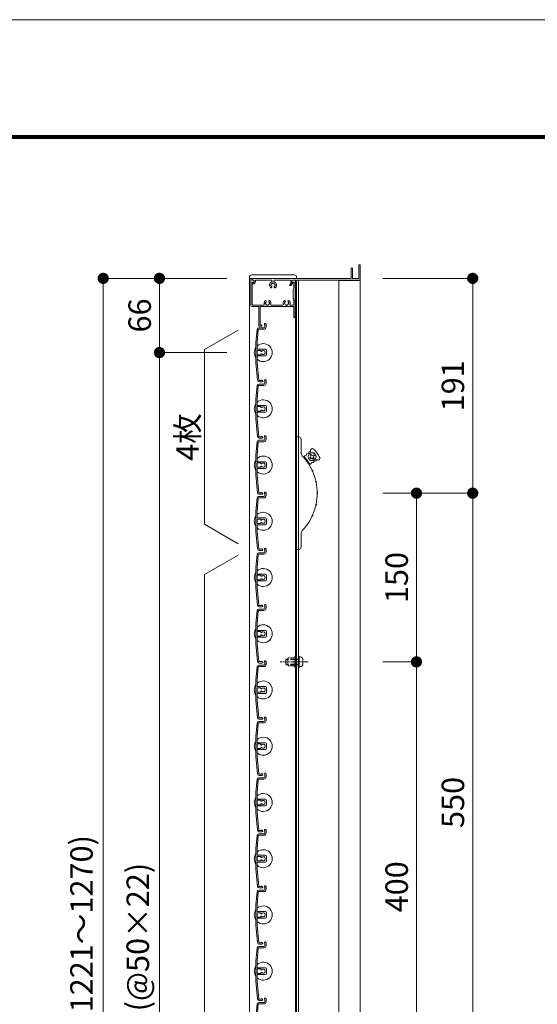
# Model space of a CAD drawing. Units: millimetres. Extents: x 0 to 17100, y 0 to 2970.
# Drawn here: x 6346 to 6806, y 2095 to 2970 of the extents above; entities that cross this region are included whole.
import ezdxf

# ---------------------------------------------------------------- set-up
doc = ezdxf.new("R2010")
doc.units = ezdxf.units.MM
doc.header["$PDMODE"] = 34
doc.header["$PDSIZE"] = 1
doc.linetypes.add('CENTER2', pattern=[28.575, 19.05, -3.175, 3.175, -3.175])
doc.linetypes.add('DASHED2', pattern=[9.525, 6.35, -3.175])
doc.layers.get('0').update_dxf_attribs({"lineweight": 13})
doc.layers.get('Defpoints').update_dxf_attribs({"lineweight": 13})
for name, color, linetype, lineweight in [('図面枠', 3, 'Continuous', 18), ('寸法線', 4, 'Continuous', 13), ('芯(一点鎖線)', 7, 'CENTER2', 18), ('製品1(実線)', 7, 'Continuous', 18), ('部品', 6, 'Continuous', 15), ('面格子', 7, 'Continuous', 18)]:
    doc.layers.add(name, color=color, linetype=linetype, lineweight=lineweight)
doc.layers.add('補助線', color=21, linetype='Continuous', lineweight=18, plot=False)
doc.styles.add('S-20', font='txt', dxfattribs={"height": 20})
doc.dimstyles.new('1／10(A3)', dxfattribs={"dimtxt": 20, "dimasz": 10, "dimexe": 0, "dimexo": 20, "dimgap": 5, "dimtad": 1, "dimdsep": 46, "dimtxsty": 'S-20', "dimblk": 'DOT', "dimcen": 2.5, "dimclrd": 256, "dimclre": 256, "dimclrt": 256, "dimadec": 1, "dimazin": 2, "dimtfac": 1, "dimtmove": 2, "dimatfit": 3, "dimfxl": 1, "dimlwd": -1, "dimlwe": -1, "dimarcsym": 0})

# ---------------------------------------------------------------- blocks, each defined once
blk = doc.blocks.new('_Dot')
at = {"color": 0, "linetype": 'ByBlock', "lineweight": -2}
blk.add_line((-0.5, 0), (-1, 0), dxfattribs=at)
at = {"color": 0, "linetype": 'ByBlock', "const_width": 0.5}
blk.add_lwpolyline([(-0.25, 0, 1), (0.25, 0, 1)], format="xyb", close=True, dxfattribs=at)
blk = doc.blocks.new('*D67')
at = {"layer": 'Defpoints', "color": 0}
for p in [(6550, 2740), (6420, 1474), (6550, 1474)]:
    blk.add_point(p, dxfattribs=at)
at = {"layer": '寸法線'}
for p, q in [((6530, 2740), (6420, 2740)), ((6420, 2730), (6420, 1484)), ((6530, 1474), (6420, 1474))]:
    blk.add_line(p, q, dxfattribs=at)
at = {"layer": '寸法線', "xscale": 10, "yscale": 10, "zscale": 10}
for p, rotation in [((6420, 2740), 90), ((6420, 1474), 270)]:
    blk.add_blockref('_Dot', p, dxfattribs=dict(at, rotation=rotation))
at = {"layer": '寸法線', "insert": (6403.27, 2107), "char_height": 20, "attachment_point": 5, "rotation": 90, "style": 'S-20'}
blk.add_mtext('面格子Ｈ(1221～1270)', dxfattribs=at)
blk = doc.blocks.new('*D68')
at = {"layer": 'Defpoints', "color": 0}
for p in [(6550, 2740), (6470, 2674), (6550, 2674)]:
    blk.add_point(p, dxfattribs=at)
at = {"layer": '寸法線'}
for p, q in [((6530, 2740), (6470, 2740)), ((6470, 2730), (6470, 2684)), ((6530, 2674), (6470, 2674))]:
    blk.add_line(p, q, dxfattribs=at)
at = {"layer": '寸法線', "xscale": 10, "yscale": 10, "zscale": 10}
for p, rotation in [((6470, 2740), 90), ((6470, 2674), 270)]:
    blk.add_blockref('_Dot', p, dxfattribs=dict(at, rotation=rotation))
at = {"layer": '寸法線', "insert": (6455, 2707), "char_height": 20, "attachment_point": 5, "rotation": 90, "style": 'S-20'}
blk.add_mtext('66', dxfattribs=at)
blk = doc.blocks.new('*D69')
at = {"layer": 'Defpoints', "color": 0}
for p in [(6550, 2674), (6470, 1574), (6550, 1574)]:
    blk.add_point(p, dxfattribs=at)
at = {"layer": '寸法線'}
for p, q in [((6530, 2674), (6470, 2674)), ((6470, 2664), (6470, 1584)), ((6530, 1574), (6470, 1574))]:
    blk.add_line(p, q, dxfattribs=at)
at = {"layer": '寸法線', "xscale": 10, "yscale": 10, "zscale": 10}
for p, rotation in [((6470, 2674), 90), ((6470, 1574), 270)]:
    blk.add_blockref('_Dot', p, dxfattribs=dict(at, rotation=rotation))
at = {"layer": '寸法線', "insert": (6453.32, 2124), "char_height": 20, "attachment_point": 5, "rotation": 90, "style": 'S-20'}
blk.add_mtext('1100(@50×22)', dxfattribs=at)
blk = doc.blocks.new('*D235')
at = {"layer": 'Defpoints', "color": 0}
for p in [(6648.5, 2740), (6648.5, 2549), (6748.5, 2549)]:
    blk.add_point(p, dxfattribs=at)
at = {"layer": '寸法線'}
for p, q in [((6668.5, 2740), (6748.5, 2740)), ((6748.5, 2730), (6748.5, 2559)), ((6668.5, 2549), (6748.5, 2549))]:
    blk.add_line(p, q, dxfattribs=at)
at = {"layer": '寸法線', "xscale": 10, "yscale": 10, "zscale": 10}
for p, rotation in [((6748.5, 2740), 90), ((6748.5, 2549), 270)]:
    blk.add_blockref('_Dot', p, dxfattribs=dict(at, rotation=rotation))
at = {"layer": '寸法線', "insert": (6733.5, 2644.5), "char_height": 20, "attachment_point": 5, "rotation": 90, "style": 'S-20'}
blk.add_mtext('191', dxfattribs=at)
blk = doc.blocks.new('_Open30')
at = {"color": 0, "linetype": 'ByBlock', "lineweight": -2}
for p, q in [((-1, 0.268), (0, 0)), ((0, 0), (-1, -0.268)), ((0, 0), (-1, 0))]:
    blk.add_line(p, q, dxfattribs=at)
blk = doc.blocks.new('*D237')
at = {"layer": 'Defpoints', "color": 0}
for p in [(6648.5, 2549), (6698.5, 2549), (6648.5, 2399)]:
    blk.add_point(p, dxfattribs=at)
at = {"layer": '寸法線'}
for p, q in [((6668.5, 2549), (6698.5, 2549)), ((6698.5, 2409), (6698.5, 2539)), ((6668.5, 2399), (6698.5, 2399))]:
    blk.add_line(p, q, dxfattribs=at)
at = {"layer": '寸法線', "xscale": 10, "yscale": 10, "zscale": 10}
for p, rotation in [((6698.5, 2549), 90), ((6698.5, 2399), 270)]:
    blk.add_blockref('_Dot', p, dxfattribs=dict(at, rotation=rotation))
at = {"layer": '寸法線', "insert": (6683.5, 2474), "char_height": 20, "attachment_point": 5, "rotation": 90, "style": 'S-20'}
blk.add_mtext('150', dxfattribs=at)
blk = doc.blocks.new('*D238')
at = {"layer": 'Defpoints', "color": 0}
for p in [(6648.5, 2549), (6748.5, 2549), (6648.5, 1999)]:
    blk.add_point(p, dxfattribs=at)
at = {"layer": '寸法線'}
for p, q in [((6668.5, 2549), (6748.5, 2549)), ((6748.5, 2009), (6748.5, 2539)), ((6668.5, 1999), (6748.5, 1999))]:
    blk.add_line(p, q, dxfattribs=at)
at = {"layer": '寸法線', "xscale": 10, "yscale": 10, "zscale": 10}
for p, rotation in [((6748.5, 2549), 90), ((6748.5, 1999), 270)]:
    blk.add_blockref('_Dot', p, dxfattribs=dict(at, rotation=rotation))
at = {"layer": '寸法線', "insert": (6733.5, 2274), "char_height": 20, "attachment_point": 5, "rotation": 90, "style": 'S-20'}
blk.add_mtext('550', dxfattribs=at)
blk = doc.blocks.new('*D239')
at = {"layer": 'Defpoints', "color": 0}
for p in [(6648.5, 2399), (6648.5, 1999), (6698.5, 1999)]:
    blk.add_point(p, dxfattribs=at)
at = {"layer": '寸法線'}
for p, q in [((6668.5, 2399), (6698.5, 2399)), ((6698.5, 2389), (6698.5, 2009)), ((6668.5, 1999), (6698.5, 1999))]:
    blk.add_line(p, q, dxfattribs=at)
at = {"layer": '寸法線', "xscale": 10, "yscale": 10, "zscale": 10}
for p, rotation in [((6698.5, 2399), 90), ((6698.5, 1999), 270)]:
    blk.add_blockref('_Dot', p, dxfattribs=dict(at, rotation=rotation))
at = {"layer": '寸法線', "insert": (6683.5, 2199), "char_height": 20, "attachment_point": 5, "rotation": 90, "style": 'S-20'}
blk.add_mtext('400', dxfattribs=at)
blk = doc.blocks.new('M5×12')
for p, q in [((-3.3, 1.65), (-3.3, -1.65)), ((-0.74, 4.43), (0, 4.5)), ((0, -4.5), (0, 4.5)), ((0, 2.15), (0.5, 2.5)), ((0, 2.15), (1.5, 2.15)), ((1.5, 2.5), (0.5, 2.5)), ((0.5, -2.5), (0.5, 2.5)), ((11.65, 2.5), (9.5, 2.5)), ((9.5, 2.15), (12, 2.15)), ((11.65, 2.5), (12, 2.15)), ((12, -2.15), (12, 2.15)), ((-0.74, -4.43), (0, -4.5)), ((0, -2.15), (1.5, -2.15)), ((0.5, -2.5), (0, -2.15)), ((1.5, -2.5), (0.5, -2.5)), ((9.5, -2.15), (12, -2.15)), ((11.65, -2.5), (9.5, -2.5)), ((12, -2.15), (11.65, -2.5))]:
    blk.add_line(p, q)
at = {"linetype": 'DASHED2'}
for p, q in [((1.5, 2.5), (9.5, 2.5)), ((1.5, 2.15), (9.5, 2.15)), ((1.5, -2.15), (9.5, -2.15)), ((1.5, -2.5), (9.5, -2.5))]:
    blk.add_line(p, q, dxfattribs=at)
for centre, start, end in [((-0.5, 1.65), 94, 180), ((-0.5, -1.65), 179, 265.00001)]:
    blk.add_arc(centre, 2.8, start, end)

msp = doc.modelspace()

# ---------------------------------------------------------------- linework, layer by layer
at = {"linetype": 'Continuous'}
for p, q in [((6558.3, 2698), (6558.3, 2715)), ((6559.5, 2698.6), (6559.5, 2715)), ((6558.8, 2697.5), (6560.55, 2697.5)), ((6560.55, 2698.6), (6559.5, 2698.6))]:
    msp.add_line(p, q, dxfattribs=at)
for centre, radius, start, end in [((6558.8, 2698), 0.5, 181, 270), ((6560.55, 2698.05), 0.55, 270, 91)]:
    msp.add_arc(centre, radius, start, end, dxfattribs=at)
at = {"layer": '図面枠'}
for p, q in [((4450, 2867.1), (8228.6, 2867.1)), ((4450.7, 2866.4), (8227.9, 2866.4)), ((4451.4, 2865.7), (8227.2, 2865.7)), ((4452.1, 2865), (8226.5, 2865)), ((4452.8, 2864.3), (8225.8, 2864.3))]:
    msp.add_line(p, q, dxfattribs=at)
at = {"layer": '芯(一点鎖線)', "ltscale": 0.2}
msp.add_line((6602.1, 2399), (6577.3, 2399), dxfattribs=at)
at = {"layer": '補助線'}
msp.add_lwpolyline([(4300, 0), (8500, 0), (8500, 2970), (4300, 2970)], close=True, dxfattribs=at)
at = {"layer": '製品1(実線)'}
for p, q in [((6640.8, 2749), (6641.4, 2749)), ((6647.3, 2740.3), (6647.3, 2751.7)), ((6647.6, 2752), (6648.2, 2752)), ((6648.5, 2739), (6648.5, 2751.7)), ((6640.5, 2740.3), (6640.5, 2748.7)), ((6641.7, 2740.3), (6641.7, 2748.7)), ((6550, 2740), (6592, 2740)), ((6550, 2740), (6550, 1474)), ((6551.3, 2739), (6551.3, 2716)), ((6552.3, 2740), (6552.3, 2740)), ((6552.5, 2739.8), (6552.5, 2738.5)), ((6552.5, 2738.5), (6553.4, 2738.5)), ((6552.55, 2739), (6552.55, 2739.7)), ((6552.55, 2736), (6552.55, 2716.7)), ((6552.55, 2735.6), (6552.55, 2735.8)), ((6552.85, 2740), (6640.2, 2740)), ((6552.85, 2736.1), (6553.3, 2736.1)), ((6553.05, 2738.5), (6553.55, 2738.5)), ((6553.05, 2736.5), (6553.4, 2736.5)), ((6553.05, 2735.1), (6553.3, 2735.1)), ((6554.3, 2737.1), (6554.3, 2737.75)), ((6555.3, 2738.5), (6569.377, 2738.5)), ((6555.3, 2737.1), (6555.3, 2738.5)), ((6572.623, 2738.5), (6586.7, 2738.5)), ((6586.069, 2734.324), (6587.157, 2735.605)), ((6586.7, 2736.877), (6586.7, 2738.5)), ((6586.831, 2733.676), (6588.379, 2735.5)), ((6587.7, 2736.877), (6587.7, 2737.75)), ((6588.2, 2736.011), (6588.3, 2735.954)), ((6588.45, 2738.5), (6648, 2738.5)), ((6588.7, 2738.5), (6590.5, 2738.5)), ((6588.7, 2736.5), (6589.1, 2736.5)), ((6588.8, 2730.5), (6589.6, 2731.5)), ((6589.6, 2736), (6589.6, 2731.5)), ((6590.8, 2738.2), (6590.8, 2705.6)), ((6590.9, 2738.5), (6590.9, 1475.5)), ((6648.5, 2738.5), (6592, 2738.5)), ((6592, 2738.5), (6592, 1475.5)), ((6593.5, 2738.5), (6593.5, 1475.5)), ((6629.5, 2738.5), (6629.5, 1475.5)), ((6629.5, 2738), (6648.5, 2738)), ((6642, 2740), (6647, 2740)), ((6648.5, 2738.5), (6648.5, 1485.5)), ((6588.8, 2722.5), (6588.8, 2730.5)), ((6552.3, 2715), (6558.3, 2715)), ((6553.05, 2716.2), (6562.693, 2716.2)), ((6559.5, 2715), (6589.1, 2715)), ((6569.407, 2716.2), (6579.693, 2716.2)), ((6586.407, 2716.2), (6589.1, 2716.2)), ((6589.6, 2721.5), (6588.8, 2722.5)), ((6589.6, 2721.5), (6589.6, 2716.7)), ((6589.6, 2714.5), (6589.6, 2705.6)), ((6540, 2694), (6510, 2676.679)), ((6510, 2521.321), (6510, 2676.679)), ((6592, 2499), (6592, 2599)), ((6592, 2599), (6594, 2599)), ((6596, 2597), (6596, 2584.413)), ((6604.752, 2583.571), (6603.951, 2582.973)), ((6604.43, 2582.332), (6603.951, 2582.973)), ((6605.231, 2582.93), (6604.752, 2583.571)), ((6606.631, 2582.727), (6607.272, 2583.206)), ((6607.87, 2582.405), (6607.272, 2583.206)), ((6597.626, 2581.497), (6599.526, 2580.542)), ((6603.714, 2574.933), (6598.928, 2581.343)), ((6603.492, 2573.642), (6603.116, 2575.735)), ((6604.227, 2580.932), (6603.586, 2580.454)), ((6603.586, 2580.454), (6604.184, 2579.652)), ((6604.825, 2580.131), (6604.184, 2579.652)), ((6606.225, 2579.928), (6606.703, 2579.287)), ((6606.703, 2579.287), (6607.505, 2579.885)), ((6607.026, 2580.526), (6607.505, 2579.885)), ((6607.229, 2581.926), (6607.87, 2582.405)), ((6540, 2504), (6510, 2521.321)), ((6596, 2513.587), (6596, 2501)), ((6594, 2499), (6592, 2499)), ((6540, 2494), (6510, 2476.679)), ((6510, 1571.321), (6510, 2476.679))]:
    msp.add_line(p, q, dxfattribs=at)
at = {"layer": '製品1(実線)', "ltscale": 0.2}
for p, q in [((6550, 2741), (6550, 2740)), ((6552, 2743), (6590, 2743)), ((6592, 2741), (6592, 2740))]:
    msp.add_line(p, q, dxfattribs=at)
at = {"layer": '製品1(実線)'}
for radius in [3.6, 3.5]:
    msp.add_circle((6605.728, 2581.429), radius, dxfattribs=at)
for centre, radius, start, end in [((6640.8, 2748.7), 0.3, 90, 180), ((6641.4, 2748.7), 0.3, 0, 90), ((6647.6, 2751.7), 0.3, 90, 180), ((6648.2, 2751.7), 0.3, 0, 90), ((6640.2, 2740.3), 0.3, 270, 0), ((6642, 2740.3), 0.3, 180, 270), ((6647, 2740.3), 0.3, 270, 0), ((6552.3, 2739), 1, 90, 180), ((6552.3, 2739.8), 0.2, 0, 90), ((6552.85, 2739.7), 0.3, 90, 180), ((6553.05, 2739), 0.5, 180, 270), ((6553.05, 2736), 0.5, 90, 180), ((6552.85, 2735.8), 0.3, 90, 180), ((6553.05, 2735.6), 0.5, 180, 270), ((6553.3, 2737.1), 1, 270, 0), ((6553.3, 2737.1), 2, 270, 0), ((6553.4, 2737.5), 1, 270, 90), ((6553.55, 2737.75), 0.75, 0, 90), ((6571, 2734), 3.1, 114.114649, 223.838217), ((6569.251, 2732.32), 0.675, 223.838217, 43.838217), ((6569.5, 2734), 0.5, 112.024313, 247.975687), ((6571, 2734), 1.75, 105.358886, 164.641114), ((6571, 2734), 1.75, 195.358886, 223.838217), ((6569.377, 2737.627), 0.873, 294.114649, 90), ((6571, 2735.5), 0.5, 22.024313, 157.975687), ((6571, 2734), 1.75, 15.401449, 74.641114), ((6572.623, 2737.627), 0.873, 90, 245.885351), ((6572.749, 2732.32), 0.675, 136.161783, 316.161783), ((6571, 2734), 1.75, 316.161783, 344.641114), ((6571, 2734), 3.1, 316.161783, 65.885351), ((6572.5, 2734), 0.5, 292.024313, 67.975687), ((6586.45, 2734), 0.5, 139.675678, 319.675678), ((6588.7, 2736.877), 2, 180, 219.497676), ((6588.45, 2737.75), 0.75, 90, 180), ((6588.7, 2737.5), 1, 90, 270), ((6588.7, 2736.877), 1, 180, 240), ((6588.15, 2735.694), 0.3, 319.675678, 60), ((6589.1, 2736), 0.5, 0, 90), ((6590.5, 2738.2), 0.3, 0, 90), ((6648, 2739), 0.5, 270, 0), ((6552.3, 2716), 1, 180, 270), ((6553.05, 2716.7), 0.5, 180, 270), ((6562.693, 2716.7), 0.5, 270, 21.168449), ((6566.05, 2718), 3.1, 136.161783, 201.168449), ((6564.301, 2719.68), 0.675, 316.161783, 136.161783), ((6564.55, 2718), 0.5, 112.024313, 247.975687), ((6566.05, 2718), 1.75, 136.161783, 164.641114), ((6566.05, 2718), 1.75, 195.358886, 254.641114), ((6566.05, 2716.5), 0.5, 202.024313, 337.975687), ((6566.05, 2718), 1.75, 285.358886, 344.641114), ((6567.799, 2719.68), 0.675, 43.838217, 223.838217), ((6566.05, 2718), 1.75, 15.358886, 43.838217), ((6567.55, 2718), 0.5, 292.024313, 67.975687), ((6566.05, 2718), 3.1, 338.831551, 43.838217), ((6569.407, 2716.7), 0.5, 158.831551, 270), ((6579.693, 2716.7), 0.5, 270, 21.168449), ((6583.05, 2718), 3.1, 136.161783, 201.168449), ((6581.301, 2719.68), 0.675, 316.161783, 136.161783), ((6581.55, 2718), 0.5, 112.024313, 247.975687), ((6583.05, 2718), 1.75, 136.161783, 164.641114), ((6583.05, 2718), 1.75, 195.358886, 254.641114), ((6583.05, 2716.5), 0.5, 202.024313, 337.975687), ((6583.05, 2718), 1.75, 285.358886, 344.641114), ((6584.799, 2719.68), 0.675, 43.838217, 223.838217), ((6583.05, 2718), 1.75, 15.358886, 43.838217), ((6584.55, 2718), 0.5, 292.024313, 67.975687), ((6583.05, 2718), 3.1, 338.831551, 43.838217), ((6586.407, 2716.7), 0.5, 158.831551, 270), ((6589.1, 2716.7), 0.5, 270, 0), ((6589.1, 2714.5), 0.5, 0, 90), ((6590.2, 2705.6), 0.6, 180, 0), ((6594, 2597), 2, 0, 90), ((6599, 2584.413), 3, 180, 223.977887), ((6599.248, 2583.797), 1.656, 272.129431, 351.759427), ((6601.382, 2583.488), 0.5, 92.129431, 171.759427), ((6601.302, 2585.643), 1.656, 272.129431, 351.759427), ((6603.436, 2585.334), 0.5, 71.405691, 171.759427), ((6603.806, 2586.433), 0.659, 251.405691, 18.290713), ((6605.89, 2587.122), 1.536, 47.717567, 198.290713), ((6606.032, 2583.529), 1, 216.75, 306.75), ((6590.104, 2569.762), 25, 25.782433, 47.717567), ((6562.3, 2549), 48, 37.357131, 43.977887), ((6599.328, 2581.643), 0.5, 92.129431, 216.75), ((6600.552, 2577.564), 0.57, 333.584353, 99.915647), ((6602.199, 2578.794), 1.868, 200.953115, 232.546885), ((6562.3, 2549), 48, 25.107131, 36.142869), ((6604.115, 2575.233), 0.5, 216.75, 341.370569), ((6603.629, 2581.734), 1, 306.75, 36.75), ((6606.158, 2574.544), 1.656, 81.740573, 161.370569), ((6605.424, 2579.33), 1, 36.75, 126.75), ((6606.468, 2576.678), 0.5, 261.740573, 341.370569), ((6607.827, 2581.125), 1, 126.75, 216.75), ((6608.511, 2575.989), 1.656, 81.740573, 161.370569), ((6608.821, 2578.123), 0.5, 261.740573, 2.094309), ((6609.979, 2578.165), 0.659, 55.209287, 182.094309), ((6611.232, 2579.968), 1.536, 235.209287, 25.782433), ((6607.612, 2569.65), 1.868, 188.703115, 220.296885), ((6605.742, 2568.797), 0.57, 321.334353, 87.665647), ((6562.3, 2549), 48, 12.857131, 23.892869), ((6610.961, 2559.565), 1.868, 176.453115, 208.046885), ((6608.953, 2559.129), 0.57, 309.084353, 75.415647), ((6562.3, 2549), 48, 0.607131, 11.642869), ((6562.3, 2549), 48, 348.357131, 359.392869), ((6612.095, 2549), 1.868, 164.203115, 195.796885), ((6610.04, 2549), 0.57, 296.834353, 63.165647), ((6610.961, 2538.435), 1.868, 151.953115, 183.546885), ((6608.953, 2538.871), 0.57, 284.584353, 50.915647), ((6562.3, 2549), 48, 336.107131, 347.142869), ((6562.3, 2549), 48, 323.857131, 334.892869), ((6607.612, 2528.35), 1.868, 139.703115, 171.296885), ((6605.742, 2529.203), 0.57, 272.334353, 38.665647), ((6599, 2513.587), 3, 136.022113, 180), ((6562.3, 2549), 48, 316.022113, 322.642869), ((6602.199, 2519.206), 1.868, 127.453115, 159.046885), ((6600.552, 2520.436), 0.57, 260.084353, 26.415647), ((6594, 2501), 2, 270, 0)]:
    msp.add_arc(centre, radius, start, end, dxfattribs=at)
at = {"layer": '製品1(実線)', "ltscale": 0.2}
for centre, start, end in [((6552, 2741), 90, 180), ((6590, 2741), 0, 90)]:
    msp.add_arc(centre, 2, start, end, dxfattribs=at)
at = {"layer": '部品', "linetype": 'DASHED2', "ltscale": 0.2}
for p, q in [((6584, 2402), (6584.5, 2402.5)), ((6584, 2396), (6584, 2402)), ((6584.5, 2402.5), (6589.9, 2402.5)), ((6589.9, 2395), (6589.9, 2403)), ((6590.9, 2395), (6590.9, 2403)), ((6591.5, 2402.5), (6590.9, 2402.5)), ((6592, 2403), (6591.5, 2402.5)), ((6592, 2395), (6592, 2403)), ((6584.5, 2395.5), (6584, 2396)), ((6584.5, 2395.5), (6589.9, 2395.5)), ((6591.5, 2395.5), (6590.9, 2395.5)), ((6592, 2395), (6591.5, 2395.5))]:
    msp.add_line(p, q, dxfattribs=at)
at = {"layer": '部品'}
for p, q in [((6593.5, 2394), (6593.5, 2404)), ((6594.3, 2404), (6593.5, 2404)), ((6594.3, 2394), (6594.3, 2404)), ((6594.3, 2394), (6593.5, 2394))]:
    msp.add_line(p, q, dxfattribs=at)
at = {"layer": '部品', "linetype": 'DASHED2', "ltscale": 0.2}
for centre, start, end in [((6590.4, 2403), 0.000003, 179.000006), ((6590.4, 2395), 180.000001, 359.000001)]:
    msp.add_arc(centre, 0.5, start, end, dxfattribs=at)
at = {"layer": '面格子'}
for p, q in [((6563.6, 2698.65), (6563.6, 2696.8)), ((6564.8, 2699.25), (6564.8, 2696.8)), ((6556.817, 2694.631), (6555.8, 2683.009)), ((6557.912, 2694.526), (6556.9, 2682.961)), ((6558.211, 2694.8), (6562.8, 2694.8)), ((6558.311, 2696), (6562.8, 2696)), ((6555.8, 2683.009), (6555.8, 2664.991)), ((6556.9, 2677.3), (6556.9, 2682.961)), ((6556.9, 2675.7), (6556.9, 2672.3)), ((6556.9, 2670.7), (6556.9, 2665.039)), ((6557.2, 2677), (6564.3, 2677)), ((6559.806, 2676), (6557.2, 2676)), ((6559.806, 2672), (6557.2, 2672)), ((6557.2, 2671), (6564.3, 2671)), ((6560.106, 2675.7), (6560.106, 2675.556)), ((6560.106, 2672.444), (6560.106, 2672.3)), ((6565.3, 2676), (6565.3, 2672)), ((6555.8, 2664.991), (6557.167, 2649.369)), ((6556.9, 2665.039), (6558.262, 2649.474)), ((6556.817, 2644.631), (6555.8, 2633.009)), ((6557.912, 2644.526), (6556.9, 2632.961)), ((6558.211, 2644.8), (6562.8, 2644.8)), ((6558.311, 2646), (6562.8, 2646)), ((6563.6, 2648.65), (6563.6, 2646.8)), ((6564.8, 2649.25), (6564.8, 2646.8)), ((6555.8, 2633.009), (6555.8, 2614.991)), ((6556.9, 2627.3), (6556.9, 2632.961)), ((6557.2, 2627), (6564.3, 2627)), ((6556.9, 2625.7), (6556.9, 2622.3)), ((6556.9, 2620.7), (6556.9, 2615.039)), ((6559.806, 2626), (6557.2, 2626)), ((6559.806, 2622), (6557.2, 2622)), ((6557.2, 2621), (6564.3, 2621)), ((6560.106, 2625.7), (6560.106, 2625.556)), ((6560.106, 2622.444), (6560.106, 2622.3)), ((6565.3, 2626), (6565.3, 2622)), ((6555.8, 2614.991), (6557.167, 2599.369)), ((6556.9, 2615.039), (6558.262, 2599.474)), ((6556.817, 2594.631), (6555.8, 2583.009)), ((6557.912, 2594.526), (6556.9, 2582.961)), ((6558.211, 2594.8), (6562.8, 2594.8)), ((6558.311, 2596), (6562.8, 2596)), ((6563.6, 2598.65), (6563.6, 2596.8)), ((6564.8, 2599.25), (6564.8, 2596.8)), ((6555.8, 2583.009), (6555.8, 2564.991)), ((6556.9, 2577.3), (6556.9, 2582.961)), ((6556.9, 2575.7), (6556.9, 2572.3)), ((6557.2, 2577), (6564.3, 2577)), ((6559.806, 2576), (6557.2, 2576)), ((6560.106, 2575.7), (6560.106, 2575.556)), ((6565.3, 2576), (6565.3, 2572)), ((6556.9, 2570.7), (6556.9, 2565.039)), ((6559.806, 2572), (6557.2, 2572)), ((6557.2, 2571), (6564.3, 2571)), ((6560.106, 2572.444), (6560.106, 2572.3)), ((6555.8, 2564.991), (6557.167, 2549.369)), ((6556.9, 2565.039), (6558.262, 2549.474)), ((6563.6, 2548.65), (6563.6, 2546.8)), ((6564.8, 2549.25), (6564.8, 2546.8)), ((6556.817, 2544.631), (6555.8, 2533.009)), ((6557.912, 2544.526), (6556.9, 2532.961)), ((6558.211, 2544.8), (6562.8, 2544.8)), ((6558.311, 2546), (6562.8, 2546)), ((6555.8, 2533.009), (6555.8, 2514.991)), ((6556.9, 2527.3), (6556.9, 2532.961)), ((6556.9, 2525.7), (6556.9, 2522.3)), ((6557.2, 2527), (6564.3, 2527)), ((6559.806, 2526), (6557.2, 2526)), ((6559.806, 2522), (6557.2, 2522)), ((6560.106, 2525.7), (6560.106, 2525.556)), ((6560.106, 2522.444), (6560.106, 2522.3)), ((6565.3, 2526), (6565.3, 2522)), ((6555.8, 2514.991), (6557.167, 2499.369)), ((6556.9, 2520.7), (6556.9, 2515.039)), ((6556.9, 2515.039), (6558.262, 2499.474)), ((6557.2, 2521), (6564.3, 2521)), ((6558.311, 2496), (6562.8, 2496)), ((6563.6, 2498.65), (6563.6, 2496.8)), ((6564.8, 2499.25), (6564.8, 2496.8)), ((6556.817, 2494.631), (6555.8, 2483.009)), ((6557.912, 2494.526), (6556.9, 2482.961)), ((6558.211, 2494.8), (6562.8, 2494.8)), ((6555.8, 2483.009), (6555.8, 2464.991)), ((6556.9, 2477.3), (6556.9, 2482.961)), ((6556.9, 2475.7), (6556.9, 2472.3)), ((6556.9, 2470.7), (6556.9, 2465.039)), ((6557.2, 2477), (6564.3, 2477)), ((6559.806, 2476), (6557.2, 2476)), ((6559.806, 2472), (6557.2, 2472)), ((6557.2, 2471), (6564.3, 2471)), ((6560.106, 2475.7), (6560.106, 2475.556)), ((6560.106, 2472.444), (6560.106, 2472.3)), ((6565.3, 2476), (6565.3, 2472)), ((6555.8, 2464.991), (6557.167, 2449.369)), ((6556.9, 2465.039), (6558.262, 2449.474)), ((6556.817, 2444.631), (6555.8, 2433.009)), ((6557.912, 2444.526), (6556.9, 2432.961)), ((6558.211, 2444.8), (6562.8, 2444.8)), ((6558.311, 2446), (6562.8, 2446)), ((6563.6, 2448.65), (6563.6, 2446.8)), ((6564.8, 2449.25), (6564.8, 2446.8)), ((6555.8, 2433.009), (6555.8, 2414.991)), ((6556.9, 2427.3), (6556.9, 2432.961)), ((6556.9, 2425.7), (6556.9, 2422.3)), ((6557.2, 2427), (6564.3, 2427)), ((6559.806, 2426), (6557.2, 2426)), ((6560.106, 2425.7), (6560.106, 2425.556)), ((6565.3, 2426), (6565.3, 2422)), ((6556.9, 2420.7), (6556.9, 2415.039)), ((6559.806, 2422), (6557.2, 2422)), ((6557.2, 2421), (6564.3, 2421)), ((6560.106, 2422.444), (6560.106, 2422.3)), ((6555.8, 2414.991), (6557.167, 2399.369)), ((6556.9, 2415.039), (6558.262, 2399.474)), ((6564.8, 2399.25), (6564.8, 2396.8)), ((6556.817, 2394.631), (6555.8, 2383.009)), ((6557.912, 2394.526), (6556.9, 2382.961)), ((6558.211, 2394.8), (6562.8, 2394.8)), ((6558.311, 2396), (6562.8, 2396)), ((6563.6, 2398.65), (6563.6, 2396.8)), ((6555.8, 2383.009), (6555.8, 2364.991)), ((6556.9, 2377.3), (6556.9, 2382.961)), ((6556.9, 2375.7), (6556.9, 2372.3)), ((6557.2, 2377), (6564.3, 2377)), ((6559.806, 2376), (6557.2, 2376)), ((6560.106, 2375.7), (6560.106, 2375.556)), ((6565.3, 2376), (6565.3, 2372)), ((6555.8, 2364.991), (6557.167, 2349.369)), ((6556.9, 2370.7), (6556.9, 2365.039)), ((6556.9, 2365.039), (6558.262, 2349.474)), ((6559.806, 2372), (6557.2, 2372)), ((6557.2, 2371), (6564.3, 2371)), ((6560.106, 2372.444), (6560.106, 2372.3)), ((6563.6, 2348.65), (6563.6, 2346.8)), ((6564.8, 2349.25), (6564.8, 2346.8)), ((6556.817, 2344.631), (6555.8, 2333.009)), ((6557.912, 2344.526), (6556.9, 2332.961)), ((6558.211, 2344.8), (6562.8, 2344.8)), ((6558.311, 2346), (6562.8, 2346)), ((6555.8, 2333.009), (6555.8, 2314.991)), ((6556.9, 2327.3), (6556.9, 2332.961)), ((6556.9, 2325.7), (6556.9, 2322.3)), ((6556.9, 2320.7), (6556.9, 2315.039)), ((6557.2, 2327), (6564.3, 2327)), ((6559.806, 2326), (6557.2, 2326)), ((6559.806, 2322), (6557.2, 2322)), ((6557.2, 2321), (6564.3, 2321)), ((6560.106, 2325.7), (6560.106, 2325.556)), ((6560.106, 2322.444), (6560.106, 2322.3)), ((6565.3, 2326), (6565.3, 2322)), ((6555.8, 2314.991), (6557.167, 2299.369)), ((6556.9, 2315.039), (6558.262, 2299.474)), ((6556.817, 2294.631), (6555.8, 2283.009)), ((6557.912, 2294.526), (6556.9, 2282.961)), ((6558.211, 2294.8), (6562.8, 2294.8)), ((6558.311, 2296), (6562.8, 2296)), ((6563.6, 2298.65), (6563.6, 2296.8)), ((6564.8, 2299.25), (6564.8, 2296.8)), ((6555.8, 2283.009), (6555.8, 2264.991)), ((6556.9, 2277.3), (6556.9, 2282.961)), ((6557.2, 2277), (6564.3, 2277)), ((6556.9, 2275.7), (6556.9, 2272.3)), ((6556.9, 2270.7), (6556.9, 2265.039)), ((6559.806, 2276), (6557.2, 2276)), ((6559.806, 2272), (6557.2, 2272)), ((6557.2, 2271), (6564.3, 2271)), ((6560.106, 2275.7), (6560.106, 2275.556)), ((6560.106, 2272.444), (6560.106, 2272.3)), ((6565.3, 2276), (6565.3, 2272)), ((6555.8, 2264.991), (6557.167, 2249.369)), ((6556.9, 2265.039), (6558.262, 2249.474)), ((6556.817, 2244.631), (6555.8, 2233.009)), ((6557.912, 2244.526), (6556.9, 2232.961)), ((6558.211, 2244.8), (6562.8, 2244.8)), ((6558.311, 2246), (6562.8, 2246)), ((6563.6, 2248.65), (6563.6, 2246.8)), ((6564.8, 2249.25), (6564.8, 2246.8)), ((6555.8, 2233.009), (6555.8, 2214.991)), ((6556.9, 2227.3), (6556.9, 2232.961)), ((6556.9, 2225.7), (6556.9, 2222.3)), ((6557.2, 2227), (6564.3, 2227)), ((6559.806, 2226), (6557.2, 2226)), ((6560.106, 2225.7), (6560.106, 2225.556)), ((6565.3, 2226), (6565.3, 2222)), ((6555.8, 2214.991), (6557.167, 2199.369)), ((6556.9, 2220.7), (6556.9, 2215.039)), ((6556.9, 2215.039), (6558.262, 2199.474)), ((6559.806, 2222), (6557.2, 2222)), ((6557.2, 2221), (6564.3, 2221)), ((6560.106, 2222.444), (6560.106, 2222.3)), ((6563.6, 2198.65), (6563.6, 2196.8)), ((6564.8, 2199.25), (6564.8, 2196.8)), ((6556.817, 2194.631), (6555.8, 2183.009)), ((6557.912, 2194.526), (6556.9, 2182.961)), ((6558.211, 2194.8), (6562.8, 2194.8)), ((6558.311, 2196), (6562.8, 2196)), ((6555.8, 2183.009), (6555.8, 2164.991)), ((6556.9, 2177.3), (6556.9, 2182.961)), ((6556.9, 2175.7), (6556.9, 2172.3)), ((6557.2, 2177), (6564.3, 2177)), ((6559.806, 2176), (6557.2, 2176)), ((6559.806, 2172), (6557.2, 2172)), ((6560.106, 2175.7), (6560.106, 2175.556)), ((6560.106, 2172.444), (6560.106, 2172.3)), ((6565.3, 2176), (6565.3, 2172)), ((6555.8, 2164.991), (6557.167, 2149.369)), ((6556.9, 2170.7), (6556.9, 2165.039)), ((6556.9, 2165.039), (6558.262, 2149.474)), ((6557.2, 2171), (6564.3, 2171)), ((6558.311, 2146), (6562.8, 2146)), ((6563.6, 2148.65), (6563.6, 2146.8)), ((6564.8, 2149.25), (6564.8, 2146.8)), ((6556.817, 2144.631), (6555.8, 2133.009)), ((6557.912, 2144.526), (6556.9, 2132.961)), ((6558.211, 2144.8), (6562.8, 2144.8)), ((6555.8, 2133.009), (6555.8, 2114.991)), ((6556.9, 2127.3), (6556.9, 2132.961)), ((6556.9, 2125.7), (6556.9, 2122.3)), ((6556.9, 2120.7), (6556.9, 2115.039)), ((6557.2, 2127), (6564.3, 2127)), ((6559.806, 2126), (6557.2, 2126)), ((6559.806, 2122), (6557.2, 2122)), ((6557.2, 2121), (6564.3, 2121)), ((6560.106, 2125.7), (6560.106, 2125.556)), ((6560.106, 2122.444), (6560.106, 2122.3)), ((6565.3, 2126), (6565.3, 2122)), ((6555.8, 2114.991), (6557.167, 2099.369)), ((6556.9, 2115.039), (6558.262, 2099.474)), ((6556.817, 2094.631), (6555.8, 2083.009)), ((6557.912, 2094.526), (6556.9, 2082.961)), ((6558.211, 2094.8), (6562.8, 2094.8)), ((6558.311, 2096), (6562.8, 2096)), ((6563.6, 2098.65), (6563.6, 2096.8)), ((6564.8, 2099.25), (6564.8, 2096.8))]:
    msp.add_line(p, q, dxfattribs=at)
at = {"layer": '面格子', "color": 0}
for p, q in [((6560.45, 2649.2), (6558.561, 2649.2)), ((6561.05, 2648), (6558.661, 2648)), ((6560.45, 2599.2), (6558.561, 2599.2)), ((6561.05, 2598), (6558.661, 2598)), ((6560.45, 2549.2), (6558.561, 2549.2)), ((6561.05, 2548), (6558.661, 2548)), ((6560.45, 2499.2), (6558.561, 2499.2)), ((6561.05, 2498), (6558.661, 2498)), ((6560.45, 2449.2), (6558.561, 2449.2)), ((6561.05, 2448), (6558.661, 2448)), ((6560.45, 2399.2), (6558.561, 2399.2)), ((6561.05, 2398), (6558.661, 2398)), ((6560.45, 2349.2), (6558.561, 2349.2)), ((6561.05, 2348), (6558.661, 2348)), ((6560.45, 2299.2), (6558.561, 2299.2)), ((6561.05, 2298), (6558.661, 2298)), ((6560.45, 2249.2), (6558.561, 2249.2)), ((6561.05, 2248), (6558.661, 2248)), ((6560.45, 2199.2), (6558.561, 2199.2)), ((6561.05, 2198), (6558.661, 2198)), ((6560.45, 2149.2), (6558.561, 2149.2)), ((6561.05, 2148), (6558.661, 2148)), ((6560.45, 2099.2), (6558.561, 2099.2)), ((6561.05, 2098), (6558.661, 2098))]:
    msp.add_line(p, q, dxfattribs=at)
at = {"layer": '面格子'}
for centre, radius, start, end in [((6562.8, 2696.8), 0.8, 270, 0), ((6562.8, 2696.8), 2, 270, 0), ((6564.05, 2699.25), 0.75, 0, 233.130102), ((6558.311, 2694.5), 1.5, 90, 175), ((6558.211, 2694.5), 0.3, 90, 175), ((6562.3, 2674), 8, 227.54585, 132.45415), ((6562.3, 2674), 8, 144.340912, 215.659088), ((6557.2, 2677.3), 0.3, 180, 270), ((6557.2, 2675.7), 0.3, 90, 180), ((6557.2, 2672.3), 0.3, 180, 270), ((6557.2, 2670.7), 0.3, 90, 180), ((6559.806, 2675.7), 0.3, 0, 90), ((6559.806, 2672.3), 0.3, 270, 0), ((6560.606, 2675.556), 0.5, 180, 317.444142), ((6560.606, 2672.444), 0.5, 42.555858, 180), ((6562.3, 2674), 1.8, 58.982311, 137.444142), ((6562.3, 2674), 1.8, 222.555858, 301.017689), ((6563.361, 2675.061), 0.5, 344.559908, 105.440092), ((6563.361, 2672.939), 0.5, 254.559908, 15.440092), ((6562.3, 2674), 1.8, 328.982311, 31.017689), ((6564.3, 2676), 1, 0, 90), ((6564.3, 2672), 1, 270, 0), ((6558.311, 2644.5), 1.5, 90, 175), ((6558.661, 2649.5), 1.5, 185, 270), ((6558.211, 2644.5), 0.3, 90, 175), ((6558.561, 2649.5), 0.3, 185, 270), ((6561.05, 2648.75), 0.75, 270, 143.130102), ((6562.8, 2646.8), 0.8, 270, 0), ((6562.8, 2646.8), 2, 270, 0), ((6564.05, 2649.25), 0.75, 0, 233.130102), ((6562.3, 2624), 8, 144.340912, 215.659088), ((6562.3, 2624), 8, 227.54585, 132.45415), ((6557.2, 2627.3), 0.3, 180, 270), ((6564.3, 2626), 1, 0, 90), ((6557.2, 2625.7), 0.3, 90, 180), ((6557.2, 2622.3), 0.3, 180, 270), ((6557.2, 2620.7), 0.3, 90, 180), ((6559.806, 2625.7), 0.3, 0, 90), ((6559.806, 2622.3), 0.3, 270, 0), ((6560.606, 2625.556), 0.5, 180, 317.444142), ((6560.606, 2622.444), 0.5, 42.555858, 180), ((6562.3, 2624), 1.8, 58.982311, 137.444142), ((6562.3, 2624), 1.8, 222.555858, 301.017689), ((6563.361, 2625.061), 0.5, 344.559908, 105.440092), ((6563.361, 2622.939), 0.5, 254.559908, 15.440092), ((6562.3, 2624), 1.8, 328.982311, 31.017689), ((6564.3, 2622), 1, 270, 0), ((6558.311, 2594.5), 1.5, 90, 175), ((6558.661, 2599.5), 1.5, 185, 270), ((6558.211, 2594.5), 0.3, 90, 175), ((6558.561, 2599.5), 0.3, 185, 270), ((6561.05, 2598.75), 0.75, 270, 143.130102), ((6562.8, 2596.8), 0.8, 270, 0), ((6562.8, 2596.8), 2, 270, 0), ((6564.05, 2599.25), 0.75, 0, 233.130102), ((6562.3, 2574), 8, 144.340912, 215.659088), ((6562.3, 2574), 8, 227.54585, 132.45415), ((6557.2, 2577.3), 0.3, 180, 270), ((6557.2, 2575.7), 0.3, 90, 180), ((6559.806, 2575.7), 0.3, 0, 90), ((6560.606, 2575.556), 0.5, 180, 317.444142), ((6562.3, 2574), 1.8, 58.982311, 137.444142), ((6563.361, 2575.061), 0.5, 344.559908, 105.440092), ((6562.3, 2574), 1.8, 328.982311, 31.017689), ((6564.3, 2576), 1, 0, 90), ((6557.2, 2572.3), 0.3, 180, 270), ((6557.2, 2570.7), 0.3, 90, 180), ((6559.806, 2572.3), 0.3, 270, 0), ((6560.606, 2572.444), 0.5, 42.555858, 180), ((6562.3, 2574), 1.8, 222.555858, 301.017689), ((6563.361, 2572.939), 0.5, 254.559908, 15.440092), ((6564.3, 2572), 1, 270, 0), ((6558.661, 2549.5), 1.5, 185, 270), ((6558.561, 2549.5), 0.3, 185, 270), ((6561.05, 2548.75), 0.75, 270, 143.130102), ((6564.05, 2549.25), 0.75, 0, 233.130102), ((6558.311, 2544.5), 1.5, 90, 175), ((6558.211, 2544.5), 0.3, 90, 175), ((6562.8, 2546.8), 0.8, 270, 0), ((6562.8, 2546.8), 2, 270, 0), ((6562.3, 2524), 8, 227.54585, 132.45415), ((6562.3, 2524), 8, 144.340912, 215.659088), ((6557.2, 2527.3), 0.3, 180, 270), ((6557.2, 2525.7), 0.3, 90, 180), ((6557.2, 2522.3), 0.3, 180, 270), ((6559.806, 2525.7), 0.3, 0, 90), ((6559.806, 2522.3), 0.3, 270, 0), ((6560.606, 2525.556), 0.5, 180, 317.444142), ((6560.606, 2522.444), 0.5, 42.555858, 180), ((6562.3, 2524), 1.8, 58.982311, 137.444142), ((6562.3, 2524), 1.8, 222.555858, 301.017689), ((6563.361, 2525.061), 0.5, 344.559908, 105.440092), ((6563.361, 2522.939), 0.5, 254.559908, 15.440092), ((6562.3, 2524), 1.8, 328.982311, 31.017689), ((6564.3, 2526), 1, 0, 90), ((6564.3, 2522), 1, 270, 0), ((6557.2, 2520.7), 0.3, 90, 180), ((6558.311, 2494.5), 1.5, 90, 175), ((6558.661, 2499.5), 1.5, 185, 270), ((6558.561, 2499.5), 0.3, 185, 270), ((6561.05, 2498.75), 0.75, 270, 143.130102), ((6562.8, 2496.8), 0.8, 270, 0), ((6562.8, 2496.8), 2, 270, 0), ((6564.05, 2499.25), 0.75, 0, 233.130102), ((6558.211, 2494.5), 0.3, 90, 175), ((6562.3, 2474), 8, 144.340912, 215.659088), ((6562.3, 2474), 8, 227.54585, 132.45415), ((6557.2, 2477.3), 0.3, 180, 270), ((6557.2, 2475.7), 0.3, 90, 180), ((6557.2, 2472.3), 0.3, 180, 270), ((6557.2, 2470.7), 0.3, 90, 180), ((6559.806, 2475.7), 0.3, 0, 90), ((6559.806, 2472.3), 0.3, 270, 0), ((6560.606, 2475.556), 0.5, 180, 317.444142), ((6560.606, 2472.444), 0.5, 42.555858, 180), ((6562.3, 2474), 1.8, 58.982311, 137.444142), ((6562.3, 2474), 1.8, 222.555858, 301.017689), ((6563.361, 2475.061), 0.5, 344.559908, 105.440092), ((6563.361, 2472.939), 0.5, 254.559908, 15.440092), ((6562.3, 2474), 1.8, 328.982311, 31.017689), ((6564.3, 2476), 1, 0, 90), ((6564.3, 2472), 1, 270, 0), ((6558.311, 2444.5), 1.5, 90, 175), ((6558.661, 2449.5), 1.5, 185, 270), ((6558.211, 2444.5), 0.3, 90, 175), ((6558.561, 2449.5), 0.3, 185, 270), ((6561.05, 2448.75), 0.75, 270, 143.130102), ((6562.8, 2446.8), 0.8, 270, 0), ((6562.8, 2446.8), 2, 270, 0), ((6564.05, 2449.25), 0.75, 0, 233.130102), ((6562.3, 2424), 8, 144.340912, 215.659088), ((6562.3, 2424), 8, 227.54585, 132.45415), ((6557.2, 2427.3), 0.3, 180, 270), ((6557.2, 2425.7), 0.3, 90, 180), ((6559.806, 2425.7), 0.3, 0, 90), ((6560.606, 2425.556), 0.5, 180, 317.444142), ((6562.3, 2424), 1.8, 58.982311, 137.444142), ((6563.361, 2425.061), 0.5, 344.559908, 105.440092), ((6564.3, 2426), 1, 0, 90), ((6557.2, 2422.3), 0.3, 180, 270), ((6557.2, 2420.7), 0.3, 90, 180), ((6559.806, 2422.3), 0.3, 270, 0), ((6560.606, 2422.444), 0.5, 42.555858, 180), ((6562.3, 2424), 1.8, 222.555858, 301.017689), ((6563.361, 2422.939), 0.5, 254.559908, 15.440092), ((6562.3, 2424), 1.8, 328.982311, 31.017689), ((6564.3, 2422), 1, 270, 0), ((6558.661, 2399.5), 1.5, 185, 270), ((6558.561, 2399.5), 0.3, 185, 270), ((6561.05, 2398.75), 0.75, 270, 143.130102), ((6564.05, 2399.25), 0.75, 0, 233.130102), ((6558.311, 2394.5), 1.5, 90, 175), ((6558.211, 2394.5), 0.3, 90, 175), ((6562.8, 2396.8), 0.8, 270, 0), ((6562.8, 2396.8), 2, 270, 0), ((6562.3, 2374), 8, 227.54585, 132.45415), ((6562.3, 2374), 8, 144.340912, 215.659088), ((6557.2, 2377.3), 0.3, 180, 270), ((6557.2, 2375.7), 0.3, 90, 180), ((6559.806, 2375.7), 0.3, 0, 90), ((6560.606, 2375.556), 0.5, 180, 317.444142), ((6560.606, 2372.444), 0.5, 42.555858, 180), ((6562.3, 2374), 1.8, 58.982311, 137.444142), ((6562.3, 2374), 1.8, 222.555858, 301.017689), ((6563.361, 2375.061), 0.5, 344.559908, 105.440092), ((6563.361, 2372.939), 0.5, 254.559908, 15.440092), ((6562.3, 2374), 1.8, 328.982311, 31.017689), ((6564.3, 2376), 1, 0, 90), ((6557.2, 2372.3), 0.3, 180, 270), ((6557.2, 2370.7), 0.3, 90, 180), ((6559.806, 2372.3), 0.3, 270, 0), ((6564.3, 2372), 1, 270, 0), ((6558.661, 2349.5), 1.5, 185, 270), ((6558.561, 2349.5), 0.3, 185, 270), ((6561.05, 2348.75), 0.75, 270, 143.130102), ((6562.8, 2346.8), 0.8, 270, 0), ((6562.8, 2346.8), 2, 270, 0), ((6564.05, 2349.25), 0.75, 0, 233.130102), ((6558.311, 2344.5), 1.5, 90, 175), ((6558.211, 2344.5), 0.3, 90, 175), ((6562.3, 2324), 8, 227.54585, 132.45415), ((6562.3, 2324), 8, 144.340912, 215.659088), ((6557.2, 2327.3), 0.3, 180, 270), ((6557.2, 2325.7), 0.3, 90, 180), ((6557.2, 2322.3), 0.3, 180, 270), ((6557.2, 2320.7), 0.3, 90, 180), ((6559.806, 2325.7), 0.3, 0, 90), ((6559.806, 2322.3), 0.3, 270, 0), ((6560.606, 2325.556), 0.5, 180, 317.444142), ((6560.606, 2322.444), 0.5, 42.555858, 180), ((6562.3, 2324), 1.8, 58.982311, 137.444142), ((6562.3, 2324), 1.8, 222.555858, 301.017689), ((6563.361, 2325.061), 0.5, 344.559908, 105.440092), ((6563.361, 2322.939), 0.5, 254.559908, 15.440092), ((6562.3, 2324), 1.8, 328.982311, 31.017689), ((6564.3, 2326), 1, 0, 90), ((6564.3, 2322), 1, 270, 0), ((6558.311, 2294.5), 1.5, 90, 175), ((6558.661, 2299.5), 1.5, 185, 270), ((6558.211, 2294.5), 0.3, 90, 175), ((6558.561, 2299.5), 0.3, 185, 270), ((6561.05, 2298.75), 0.75, 270, 143.130102), ((6562.8, 2296.8), 0.8, 270, 0), ((6562.8, 2296.8), 2, 270, 0), ((6564.05, 2299.25), 0.75, 0, 233.130102), ((6562.3, 2274), 8, 144.340912, 215.659088), ((6562.3, 2274), 8, 227.54585, 132.45415), ((6557.2, 2277.3), 0.3, 180, 270), ((6564.3, 2276), 1, 0, 90), ((6557.2, 2275.7), 0.3, 90, 180), ((6557.2, 2272.3), 0.3, 180, 270), ((6557.2, 2270.7), 0.3, 90, 180), ((6559.806, 2275.7), 0.3, 0, 90), ((6559.806, 2272.3), 0.3, 270, 0), ((6560.606, 2275.556), 0.5, 180, 317.444142), ((6560.606, 2272.444), 0.5, 42.555858, 180), ((6562.3, 2274), 1.8, 58.982311, 137.444142), ((6562.3, 2274), 1.8, 222.555858, 301.017689), ((6563.361, 2275.061), 0.5, 344.559908, 105.440092), ((6563.361, 2272.939), 0.5, 254.559908, 15.440092), ((6562.3, 2274), 1.8, 328.982311, 31.017689), ((6564.3, 2272), 1, 270, 0), ((6564.05, 2249.25), 0.75, 0, 233.130102), ((6558.311, 2244.5), 1.5, 90, 175), ((6558.661, 2249.5), 1.5, 185, 270), ((6558.211, 2244.5), 0.3, 90, 175), ((6558.561, 2249.5), 0.3, 185, 270), ((6561.05, 2248.75), 0.75, 270, 143.130102), ((6562.8, 2246.8), 0.8, 270, 0), ((6562.8, 2246.8), 2, 270, 0), ((6562.3, 2224), 8, 144.340912, 215.659088), ((6562.3, 2224), 8, 227.54585, 132.45415), ((6557.2, 2227.3), 0.3, 180, 270), ((6557.2, 2225.7), 0.3, 90, 180), ((6559.806, 2225.7), 0.3, 0, 90), ((6560.606, 2225.556), 0.5, 180, 317.444142), ((6562.3, 2224), 1.8, 58.982311, 137.444142), ((6563.361, 2225.061), 0.5, 344.559908, 105.440092), ((6562.3, 2224), 1.8, 328.982311, 31.017689), ((6564.3, 2226), 1, 0, 90), ((6557.2, 2222.3), 0.3, 180, 270), ((6557.2, 2220.7), 0.3, 90, 180), ((6559.806, 2222.3), 0.3, 270, 0), ((6560.606, 2222.444), 0.5, 42.555858, 180), ((6562.3, 2224), 1.8, 222.555858, 301.017689), ((6563.361, 2222.939), 0.5, 254.559908, 15.440092), ((6564.3, 2222), 1, 270, 0), ((6558.661, 2199.5), 1.5, 185, 270), ((6558.561, 2199.5), 0.3, 185, 270), ((6561.05, 2198.75), 0.75, 270, 143.130102), ((6564.05, 2199.25), 0.75, 0, 233.130102), ((6558.311, 2194.5), 1.5, 90, 175), ((6558.211, 2194.5), 0.3, 90, 175), ((6562.8, 2196.8), 0.8, 270, 0), ((6562.8, 2196.8), 2, 270, 0), ((6562.3, 2174), 8, 227.54585, 132.45415), ((6562.3, 2174), 8, 144.340912, 215.659088), ((6557.2, 2177.3), 0.3, 180, 270), ((6557.2, 2175.7), 0.3, 90, 180), ((6557.2, 2172.3), 0.3, 180, 270), ((6559.806, 2175.7), 0.3, 0, 90), ((6559.806, 2172.3), 0.3, 270, 0), ((6560.606, 2175.556), 0.5, 180, 317.444142), ((6560.606, 2172.444), 0.5, 42.555858, 180), ((6562.3, 2174), 1.8, 58.982311, 137.444142), ((6562.3, 2174), 1.8, 222.555858, 301.017689), ((6563.361, 2175.061), 0.5, 344.559908, 105.440092), ((6563.361, 2172.939), 0.5, 254.559908, 15.440092), ((6562.3, 2174), 1.8, 328.982311, 31.017689), ((6564.3, 2176), 1, 0, 90), ((6564.3, 2172), 1, 270, 0), ((6557.2, 2170.7), 0.3, 90, 180), ((6558.311, 2144.5), 1.5, 90, 175), ((6558.661, 2149.5), 1.5, 185, 270), ((6558.561, 2149.5), 0.3, 185, 270), ((6561.05, 2148.75), 0.75, 270, 143.130102), ((6562.8, 2146.8), 0.8, 270, 0), ((6562.8, 2146.8), 2, 270, 0), ((6564.05, 2149.25), 0.75, 0, 233.130102), ((6558.211, 2144.5), 0.3, 90, 175), ((6562.3, 2124), 8, 144.340912, 215.659088), ((6562.3, 2124), 8, 227.54585, 132.45415), ((6557.2, 2127.3), 0.3, 180, 270), ((6557.2, 2125.7), 0.3, 90, 180), ((6557.2, 2122.3), 0.3, 180, 270), ((6557.2, 2120.7), 0.3, 90, 180), ((6559.806, 2125.7), 0.3, 0, 90), ((6559.806, 2122.3), 0.3, 270, 0), ((6560.606, 2125.556), 0.5, 180, 317.444142), ((6560.606, 2122.444), 0.5, 42.555858, 180), ((6562.3, 2124), 1.8, 58.982311, 137.444142), ((6562.3, 2124), 1.8, 222.555858, 301.017689), ((6563.361, 2125.061), 0.5, 344.559908, 105.440092), ((6563.361, 2122.939), 0.5, 254.559908, 15.440092), ((6562.3, 2124), 1.8, 328.982311, 31.017689), ((6564.3, 2126), 1, 0, 90), ((6564.3, 2122), 1, 270, 0), ((6558.311, 2094.5), 1.5, 90, 175), ((6558.661, 2099.5), 1.5, 185, 270), ((6558.211, 2094.5), 0.3, 90, 175), ((6558.561, 2099.5), 0.3, 185, 270), ((6561.05, 2098.75), 0.75, 270, 143.130102), ((6562.8, 2096.8), 0.8, 270, 0), ((6562.8, 2096.8), 2, 270, 0), ((6564.05, 2099.25), 0.75, 0, 233.130102)]:
    msp.add_arc(centre, radius, start, end, dxfattribs=at)

# ---------------------------------------------------------------- block references
at = {"layer": '部品', "rotation": 180}
msp.add_blockref('M5×12', (6594.3, 2399), dxfattribs=at)

# ---------------------------------------------------------------- texts
at = {"layer": '製品1(実線)', "insert": (6505, 2599), "char_height": 20, "attachment_point": 8, "rotation": 90, "style": 'S-20'}
msp.add_mtext_dynamic_manual_height_columns('4枚', width=47.46235, gutter_width=100, heights=[0], dxfattribs=at)

# ---------------------------------------------------------------- dimensions: what is measured, and where the dimension line sits
at = {"layer": '寸法線'}
for base, p1, p2, text, picture, middle in [((6420, 1474), (6550, 2740), (6550, 1474), '面格子Ｈ(1221～1270)', '*D67', (6403.274, 2107)), ((6470, 1574), (6550, 2674), (6550, 1574), '<>(@50×22)', '*D69', (6453.325, 2124))]:
    dim = msp.add_linear_dim(base=base, p1=p1, p2=p2, angle=90, text=text, dimstyle='1／10(A3)', override={"dimtxt": 40}, dxfattribs=at)
    dim.commit()
    dim.dimension.update_dxf_attribs({"geometry": picture, "text_midpoint": middle})
for base, p1, p2, angle, override, picture, middle in [((6470, 2674), (6550, 2740), (6550, 2674), 90, {"dimtxt": 40}, '*D68', (6455, 2707)), ((6748.5, 2549), (6648.5, 2740), (6648.5, 2549), 90, {"dimldrblk": 'Open30'}, '*D235', (6733.5, 2644.5)), ((6698.5, 2549), (6648.5, 2399), (6648.5, 2549), 90, {"dimldrblk": 'Open30'}, '*D237', (6683.5, 2474)), ((6748.5, 2549), (6648.5, 1999), (6648.5, 2549), 270, {"dimldrblk": 'Open30'}, '*D238', (6733.5, 2274)), ((6698.5, 1999), (6648.5, 2399), (6648.5, 1999), 270, {"dimldrblk": 'Open30'}, '*D239', (6683.5, 2199))]:
    dim = msp.add_linear_dim(base=base, p1=p1, p2=p2, angle=angle, dimstyle='1／10(A3)', override=override, dxfattribs=at)
    dim.commit()
    dim.dimension.update_dxf_attribs({"geometry": picture, "text_midpoint": middle})

doc.saveas('drawing.dxf')
